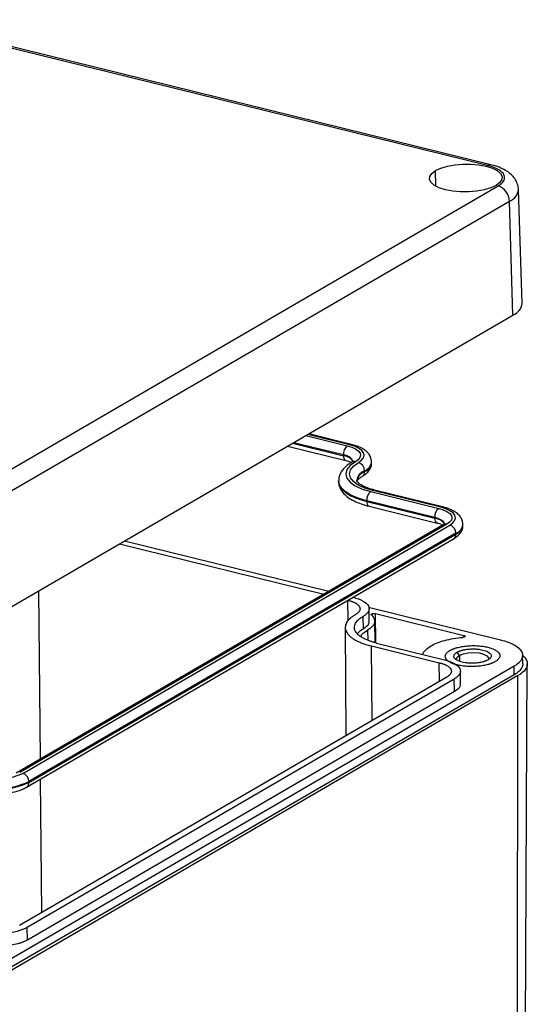
# Model space of a CAD drawing. Units: inches. Extents: x 0 to 109, y 0 to 77.
# Drawn here: x 106 to 109, y 71 to 77 of the extents above; entities that cross this region are included whole.
import ezdxf

# ---------------------------------------------------------------- set-up
doc = ezdxf.new("R2010")
doc.units = ezdxf.units.IN
doc.header["$MEASUREMENT"] = 0

msp = doc.modelspace()

# ---------------------------------------------------------------- linework, layer by layer
at = {"color": 7, "linetype": 'Continuous', "lineweight": 25}
for p, q in [((108.3544, 75.8619), (104.9585, 76.6993)), ((108.3742, 75.8656), (104.9783, 76.7031)), ((105.3951, 73.9852), (108.415, 75.7433)), ((108.5545, 75.0674), (108.5329, 75.7227)), ((105.4614, 73.8977), (108.4813, 75.6558)), ((108.5008, 74.9977), (108.4813, 75.6558)), ((105.4809, 73.2396), (108.5008, 74.9977)), ((107.5683, 74.2518), (107.3234, 74.3122)), ((107.2014, 74.2412), (107.5365, 74.1586)), ((107.5231, 74.1857), (107.5231, 74.1906)), ((107.686, 74.1464), (107.6859, 74.1512)), ((107.6457, 74.0947), (107.6457, 74.0996)), ((107.4959, 74.0407), (107.496, 74.0359)), ((107.681, 73.9789), (108.0729, 73.8822)), ((108.0846, 73.8891), (107.6928, 73.9857)), ((108.0952, 73.8911), (107.7034, 73.9877)), ((108.05, 73.8298), (107.6581, 73.9264)), ((107.6582, 73.9216), (107.6581, 73.9264)), ((107.6582, 73.9216), (108.05, 73.8249)), ((107.6716, 73.8945), (108.0634, 73.7978)), ((108.05, 73.8249), (108.05, 73.8298)), ((108.0992, 73.788), (105.6364, 72.3542)), ((108.1198, 73.7905), (105.657, 72.3567)), ((105.6744, 72.3524), (108.1372, 73.7862)), ((108.2129, 73.7856), (108.2129, 73.7904)), ((108.1726, 73.7388), (105.7098, 72.305)), ((105.7098, 72.3002), (108.1726, 73.734)), ((108.1726, 73.734), (108.1726, 73.7388)), ((105.6961, 72.2725), (108.1589, 73.7063)), ((106.2322, 73.677), (107.4097, 73.3866)), ((106.2615, 73.6941), (107.439, 73.4037)), ((107.6677, 73.3113), (108.4294, 73.1234)), ((107.6726, 73.2307), (107.6716, 73.304)), ((107.7085, 73.2745), (108.2185, 73.1487)), ((107.71, 73.1062), (107.7085, 73.2745)), ((107.6358, 73.2579), (107.6368, 73.1853)), ((107.707, 73.1071), (107.7041, 73.2325)), ((107.5341, 73.1951), (107.537, 72.569)), ((108.2185, 73.1487), (108.2186, 73.1388)), ((107.714, 73.105), (108.1058, 73.0084)), ((107.6847, 73.088), (108.0765, 72.9913)), ((108.1921, 73.0339), (108.1789, 73.0516)), ((108.5575, 72.985), (108.5568, 73.0339)), ((108.569, 69.9536), (108.5837, 72.9849)), ((108.5076, 72.9705), (105.4877, 71.2124)), ((108.5082, 72.9221), (105.4884, 71.164)), ((108.1995, 72.8699), (108.1985, 72.9432)), ((108.5082, 72.9221), (108.5076, 72.9705)), ((108.53, 72.9167), (105.5101, 71.1586)), ((108.1192, 72.9079), (105.6563, 71.4741)), ((108.1627, 72.8972), (105.6999, 71.4634)), ((108.1637, 72.8245), (108.1627, 72.8972)), ((108.5251, 69.898), (108.53, 72.9167)), ((108.1637, 72.8245), (105.7009, 71.3907)), ((105.7098, 72.3002), (105.7098, 72.305)), ((105.7009, 71.3907), (105.6999, 71.4634))]:
    msp.add_line(p, q, dxfattribs=at)
at = {"color": 8, "linetype": 'Continuous', "lineweight": 25}
for p, q in [((108.0565, 75.7413), (108.0552, 75.832)), ((107.3061, 74.3022), (107.546, 74.243)), ((107.5577, 74.2498), (107.3178, 74.309)), ((107.2302, 74.258), (107.5231, 74.1857)), ((107.5231, 74.1906), (107.236, 74.2614)), ((105.7764, 72.4358), (105.768, 73.4067)), ((107.5506, 73.2332), (107.5496, 73.3515)), ((107.6629, 73.1788), (107.6642, 73.1212)), ((107.6884, 72.6572), (107.6847, 73.088)), ((108.1921, 73.0339), (108.1926, 73.0004)), ((108.0775, 72.8836), (108.0765, 72.9913)), ((105.7842, 71.5486), (105.7775, 72.3198))]:
    msp.add_line(p, q, dxfattribs=at)
at = {"color": 7, "linetype": 'Continuous', "lineweight": 25, "flags": 128}
for points in [[(108.4035, 75.7461), (108.373, 75.732), (108.3354, 75.7208), (108.2924, 75.7129), (108.2462, 75.7089), (108.1992, 75.7089), (108.1538, 75.713), (108.1121, 75.7208), (108.0762, 75.7321), (108.0481, 75.7462), (108.0291, 75.7625), (108.0201, 75.7801), (108.0216, 75.7981), (108.0335, 75.8158), (108.0552, 75.832)], [(108.0552, 75.832), (108.0857, 75.8461), (108.1233, 75.8574), (108.1663, 75.8652), (108.2124, 75.8692), (108.2594, 75.8692), (108.3049, 75.8652), (108.3466, 75.8574), (108.3824, 75.8461), (108.4106, 75.832), (108.4296, 75.8157), (108.4386, 75.7981), (108.4371, 75.78), (108.4252, 75.7624), (108.4035, 75.7461)], [(107.546, 74.243), (107.5721, 74.235), (107.5936, 74.2252), (107.6095, 74.2138), (107.6192, 74.2015), (107.6224, 74.1885), (107.619, 74.1755), (107.609, 74.1629), (107.5929, 74.1512)], [(107.6103, 74.147), (107.6284, 74.16), (107.6395, 74.1741), (107.6434, 74.1887), (107.6398, 74.2032), (107.6289, 74.2171), (107.6111, 74.2298), (107.587, 74.2409), (107.5577, 74.2498)], [(107.5929, 74.1512), (107.5626, 74.1293), (107.5439, 74.1057), (107.5374, 74.0812), (107.5434, 74.0569), (107.5617, 74.0337), (107.5916, 74.0124), (107.6319, 73.9939), (107.681, 73.9789)], [(107.6928, 73.9857), (107.6468, 73.9997), (107.6091, 74.017), (107.5811, 74.037), (107.564, 74.0587), (107.5584, 74.0815), (107.5644, 74.1043), (107.582, 74.1264), (107.6103, 74.147)], [(108.1372, 73.7862), (108.1553, 73.7993), (108.1664, 73.8134), (108.1703, 73.828), (108.1667, 73.8425), (108.1558, 73.8563), (108.138, 73.869), (108.1139, 73.8801), (108.0846, 73.8891)], [(108.0729, 73.8822), (108.099, 73.8742), (108.1205, 73.8644), (108.1364, 73.853), (108.1461, 73.8407), (108.1493, 73.8277), (108.1459, 73.8147), (108.1359, 73.8021), (108.1198, 73.7905)], [(108.1765, 73.0138), (108.1792, 73.0225), (108.1921, 73.0339)], [(108.1921, 73.0339), (108.2143, 73.043), (108.2429, 73.0487), (108.2747, 73.0503), (108.3056, 73.0478), (108.3321, 73.0412), (108.3508, 73.0316), (108.3597, 73.0199), (108.3602, 73.0164)]]:
    msp.add_lwpolyline(points, dxfattribs=at)
at = {"color": 8, "linetype": 'Continuous', "lineweight": 25, "flags": 128}
for points in [[(107.6581, 73.9264), (107.6083, 73.9413), (107.5663, 73.9593), (107.5332, 73.98), (107.5102, 74.0027), (107.498, 74.0267), (107.4959, 74.041)], [(107.496, 74.0359), (107.498, 74.0218), (107.5103, 73.9978), (107.5333, 73.9752), (107.5663, 73.9545), (107.6084, 73.9364), (107.6582, 73.9216)], [(108.1079, 73.7889), (108.1054, 73.7983), (108.0981, 73.8077), (108.086, 73.8163), (108.0698, 73.8237), (108.05, 73.8298)]]:
    msp.add_lwpolyline(points, dxfattribs=at)
at = {"color": 8, "linetype": 'Continuous', "lineweight": 25}
for centre, radius, start, end in [((108.3688, 75.8401), 0.0261, 78.856, 123.494), ((108.4548, 75.7295), 0.0784, 289.7757, 354.9815), ((107.5654, 74.2383), 0.0139, 77.8415, 123.5824), ((107.5486, 74.1814), 0.0258, 170.2998, 241.7158), ((107.5179, 74.1197), 0.071, 27.9567, 85.8451), ((107.5174, 74.1113), 0.0747, 34.4413, 85.6093), ((107.5856, 74.1251), 0.0272, 74.4256, 119.3441), ((107.6252, 74.1569), 0.0609, 289.6164, 355.6772), ((107.6249, 74.1525), 0.0614, 289.8306, 354.2498), ((107.6691, 74.0351), 0.0686, 109.9724, 173.8989), ((107.669, 74.0305), 0.0683, 109.8662, 174.1341), ((107.6156, 74.0924), 0.0303, 303.8066, 4.4495), ((107.7004, 73.9741), 0.0139, 77.7873, 123.5942), ((107.6835, 73.9172), 0.0257, 170.1819, 242.4058), ((108.0923, 73.8775), 0.0139, 77.8371, 123.5922), ((108.0755, 73.8206), 0.0258, 170.3093, 241.6987), ((108.0443, 73.7505), 0.0747, 34.4443, 85.6062), ((108.1125, 73.7644), 0.0271, 74.3949, 119.3511), ((108.1521, 73.7962), 0.0609, 289.6572, 355.6378), ((108.1517, 73.7918), 0.0616, 289.9054, 354.1763), ((108.1426, 73.7316), 0.0302, 302.874, 4.4821), ((105.6797, 72.2978), 0.0302, 302.9113, 4.4727)]:
    msp.add_arc(centre, radius, start, end, dxfattribs=at)
at = {"color": 7, "linetype": 'Continuous', "lineweight": 25}
for centre, radius, start, end in [((108.3865, 75.6529), 0.0948, 1.751, 72.5313), ((108.4732, 75.0744), 0.0815, 289.7502, 355.0565), ((107.5864, 74.1941), 0.0634, 129.5778, 183.2113), ((107.5951, 74.0987), 0.0505, 0.9726, 72.5332), ((107.7214, 73.93), 0.0634, 129.5768, 183.2147), ((108.1133, 73.8334), 0.0634, 129.5768, 183.2147), ((108.122, 73.7379), 0.0506, 0.9863, 72.5261), ((105.5058, 72.7291), 0.4127, 255.8287, 294.1053), ((105.6592, 72.3042), 0.0506, 0.9863, 72.5261), ((105.5048, 72.7632), 0.5019, 255.8294, 294.1047), ((105.5048, 72.7583), 0.5019, 255.8294, 294.1047)]:
    msp.add_arc(centre, radius, start, end, dxfattribs=at)
for points, knots in [([(108.415, 75.7433), (108.4253, 75.7505), (108.4464, 75.7652), (108.4564, 75.7908), (108.4466, 75.818), (108.4132, 75.844), (108.3735, 75.856), (108.3544, 75.8619)], [0, 0, 0, 0, 0.179086, 0.367147, 0.563313, 0.789102, 1, 1, 1, 1]), ([(108.5322, 75.7226), (108.5323, 75.7246), (108.5332, 75.7373), (108.5263, 75.7597), (108.5123, 75.7868), (108.4917, 75.8099), (108.4652, 75.8302), (108.4309, 75.8478), (108.3997, 75.8596), (108.3786, 75.8641), (108.3737, 75.8652)], [0, 0, 0, 0, 0.026739, 0.162758, 0.294366, 0.430364, 0.580204, 0.751996, 0.941874, 1, 1, 1, 1]), ([(107.685, 74.1533), (107.6845, 74.16), (107.6834, 74.1749), (107.6716, 74.1954), (107.6539, 74.2141), (107.629, 74.2305), (107.6, 74.2432), (107.5776, 74.2493), (107.5683, 74.2518)], [0, 0, 0, 0, 0.12575, 0.282648, 0.447011, 0.634614, 0.847352, 1, 1, 1, 1]), ([(107.5723, 74.1488), (107.5661, 74.145), (107.5478, 74.1337), (107.5248, 74.1135), (107.5064, 74.0872), (107.4966, 74.0629), (107.497, 74.0474), (107.4971, 74.0412)], [0, 0, 0, 0, 0.142692, 0.424914, 0.652716, 0.862343, 1, 1, 1, 1]), ([(107.5365, 74.1586), (107.5413, 74.1573), (107.5548, 74.1538), (107.5642, 74.1495), (107.5702, 74.1467)], [0, 0, 0, 0, 0.353655, 1, 1, 1, 1]), ([(107.582, 74.1557), (107.5821, 74.1559), (107.5824, 74.1564), (107.5782, 74.1523), (107.5733, 74.1494), (107.5723, 74.1488)], [0, 0, 0, 0, 0.275952, 0.850806, 1, 1, 1, 1]), ([(107.632, 74.067), (107.6373, 74.0703), (107.6511, 74.079), (107.6685, 74.0954), (107.6815, 74.1177), (107.6872, 74.1363), (107.6855, 74.1462), (107.6852, 74.1481)], [0, 0, 0, 0, 0.17526, 0.461168, 0.709602, 0.944676, 1, 1, 1, 1]), ([(107.6011, 74.0376), (107.601, 74.0378), (107.6009, 74.0385), (107.6039, 74.0448), (107.6139, 74.0555), (107.6265, 74.0635), (107.632, 74.067)], [0, 0, 0, 0, 0.231645, 0.49335, 0.775554, 1, 1, 1, 1]), ([(107.4972, 74.0347), (107.4969, 74.0313), (107.4961, 74.0184), (107.5043, 73.9966), (107.52, 73.9718), (107.5436, 73.9494), (107.5751, 73.929), (107.6141, 73.9114), (107.6479, 73.9005), (107.6675, 73.8955), (107.6716, 73.8945)], [0, 0, 0, 0, 0.0478379, 0.1822202, 0.317416, 0.4638477, 0.6259956, 0.7976682, 0.9582608, 1, 1, 1, 1]), ([(107.7034, 73.9877), (107.6965, 73.9895), (107.6769, 73.9946), (107.6492, 74.0048), (107.6242, 74.0176), (107.6083, 74.0299), (107.6015, 74.0392), (107.6008, 74.0414), (107.601, 74.0422), (107.601, 74.0424)], [0, 0, 0, 0, 0.095046, 0.272465, 0.446123, 0.614418, 0.778643, 0.945355, 1, 1, 1, 1]), ([(108.2119, 73.7925), (108.2114, 73.7992), (108.2103, 73.8141), (108.1985, 73.8346), (108.1808, 73.8533), (108.1559, 73.8697), (108.127, 73.8824), (108.1045, 73.8885), (108.0952, 73.8911)], [0, 0, 0, 0, 0.12576, 0.282648, 0.447017, 0.634614, 0.847353, 1, 1, 1, 1]), ([(108.0634, 73.7978), (108.0682, 73.7966), (108.0817, 73.793), (108.0911, 73.7887), (108.0971, 73.786)], [0, 0, 0, 0, 0.353603, 1, 1, 1, 1]), ([(108.1089, 73.795), (108.109, 73.7951), (108.1093, 73.7957), (108.1051, 73.7915), (108.1002, 73.7886), (108.0992, 73.788)], [0, 0, 0, 0, 0.275956, 0.850795, 1, 1, 1, 1]), ([(108.1589, 73.7063), (108.1642, 73.7095), (108.178, 73.7182), (108.1954, 73.7346), (108.2084, 73.7569), (108.2141, 73.7755), (108.2124, 73.7854), (108.2121, 73.7873)], [0, 0, 0, 0, 0.175241, 0.461174, 0.709581, 0.944675, 1, 1, 1, 1]), ([(107.5496, 73.3521), (107.5519, 73.3515), (107.5566, 73.3503), (107.5632, 73.3484), (107.5695, 73.3463), (107.5755, 73.3441), (107.5812, 73.3417), (107.5866, 73.3393), (107.5962, 73.3343), (107.608, 73.3262), (107.6172, 73.3144), (107.6203, 73.3021), (107.6172, 73.2919), (107.6119, 73.2842), (107.6067, 73.2788), (107.6002, 73.2736), (107.5949, 73.2703), (107.5923, 73.2687)], [0, 0, 0, 0, 0.0345385, 0.0688348, 0.1029884, 0.1371001, 0.1712708, 0.2056011, 0.2401902, 0.369999, 0.5000273, 0.6298298, 0.7598646, 0.8201253, 0.879874, 0.9396521, 1, 1, 1, 1]), ([(107.5789, 73.3692), (107.6017, 73.3635), (107.6215, 73.3562), (107.6518, 73.3389), (107.6625, 73.3291), (107.673, 73.3085), (107.6729, 73.2978), (107.662, 73.2769), (107.6512, 73.2669), (107.6358, 73.2579)], [0, 0, 0, 0, 0.25, 0.25, 0.5, 0.5, 0.75, 0.75, 1, 1, 1, 1]), ([(107.5923, 73.2687), (107.59, 73.2673), (107.5854, 73.2646), (107.579, 73.2604), (107.573, 73.2561), (107.5674, 73.2518), (107.5594, 73.2449), (107.5501, 73.2354), (107.5413, 73.2228), (107.5357, 73.2099), (107.5328, 73.192), (107.538, 73.1696), (107.5552, 73.1482), (107.5753, 73.1324), (107.5932, 73.1215), (107.6135, 73.1114), (107.6332, 73.1035), (107.6515, 73.0972), (107.6676, 73.0923), (107.679, 73.0894), (107.6847, 73.088)], [0, 0, 0, 0, 0.023329, 0.046619, 0.0699, 0.093205, 0.116565, 0.17828, 0.240092, 0.30438, 0.368768, 0.500006, 0.631243, 0.695529, 0.759919, 0.821629, 0.883446, 0.922298, 0.9611, 1, 1, 1, 1]), ([(107.6852, 73.2668), (107.7007, 73.2529), (107.7069, 73.2374), (107.6991, 73.2068), (107.6852, 73.1918), (107.6629, 73.1788)], [0, 0, 0, 0, 0.5, 0.5, 1, 1, 1, 1]), ([(107.6852, 73.2668), (107.6849, 73.2671), (107.6843, 73.2677), (107.6839, 73.2687), (107.684, 73.2697), (107.6845, 73.2709), (107.6861, 73.2725), (107.6895, 73.274), (107.6939, 73.275), (107.6989, 73.2755), (107.704, 73.2754), (107.707, 73.2748), (107.7085, 73.2745)], [0, 0, 0, 0, 0.062299, 0.123735, 0.185924, 0.250426, 0.372484, 0.500235, 0.622288, 0.750029, 0.873588, 1, 1, 1, 1]), ([(107.714, 73.105), (107.7111, 73.1058), (107.7053, 73.1072), (107.6969, 73.1096), (107.6887, 73.112), (107.6808, 73.1146), (107.6689, 73.1188), (107.6538, 73.1249), (107.6366, 73.1334), (107.6215, 73.1426), (107.6044, 73.156), (107.5899, 73.1741), (107.5855, 73.1931), (107.588, 73.2082), (107.5927, 73.2191), (107.6001, 73.2298), (107.6088, 73.2387), (107.6178, 73.2461), (107.6262, 73.2522), (107.6326, 73.256), (107.6358, 73.2579)], [0, 0, 0, 0, 0.023326, 0.046614, 0.069896, 0.093202, 0.116565, 0.178271, 0.240092, 0.30437, 0.368768, 0.500005, 0.631243, 0.695519, 0.759919, 0.82162, 0.883446, 0.922293, 0.961096, 1, 1, 1, 1]), ([(107.6686, 73.2311), (107.6695, 73.2256), (107.6721, 73.2094), (107.6508, 73.1948), (107.6368, 73.1853)], [0, 0, 0, 0, 0.343446, 1, 1, 1, 1]), ([(107.6368, 73.1853), (107.6266, 73.179), (107.6129, 73.1705), (107.606, 73.161), (107.6042, 73.1586)], [0, 0, 0, 0, 0.744237, 1, 1, 1, 1]), ([(107.6242, 73.1422), (107.6242, 73.1424), (107.6242, 73.1555), (107.6437, 73.1672), (107.6629, 73.1788)], [0, 0, 0, 0, 0.0151408, 1, 1, 1, 1]), ([(108.2185, 73.1487), (108.2193, 73.1485), (108.2209, 73.148), (108.2229, 73.1471), (108.2246, 73.1459), (108.2256, 73.1444), (108.2254, 73.1426), (108.2238, 73.1409), (108.221, 73.1394), (108.2172, 73.1382), (108.2142, 73.1379), (108.2127, 73.1377)], [0, 0, 0, 0, 0.08263, 0.164983, 0.250234, 0.372328, 0.500114, 0.622206, 0.749984, 0.873572, 1, 1, 1, 1]), ([(108.0287, 73.0886), (108.0498, 73.1009), (108.0771, 73.1116), (108.14, 73.1284), (108.1757, 73.1345), (108.2127, 73.1377)], [0, 0, 0, 0, 0.5, 0.5, 1, 1, 1, 1]), ([(108.1375, 73.0618), (108.1391, 73.0627), (108.1424, 73.0645), (108.1477, 73.0671), (108.1533, 73.0696), (108.1592, 73.072), (108.1655, 73.0742), (108.1721, 73.0764), (108.1853, 73.0802), (108.2068, 73.085), (108.2377, 73.0889), (108.2699, 73.0905), (108.3012, 73.0895), (108.3304, 73.0863), (108.3566, 73.0811), (108.3797, 73.0741), (108.3992, 73.0653), (108.4144, 73.0549), (108.4237, 73.0431), (108.4267, 73.0308), (108.4236, 73.0206), (108.4183, 73.0129), (108.4131, 73.0075), (108.4067, 73.0023), (108.4014, 72.999), (108.3987, 72.9974)], [0, 0, 0, 0, 0.017274, 0.034428, 0.051509, 0.06857, 0.085661, 0.102831, 0.120131, 0.185054, 0.250088, 0.315008, 0.380045, 0.439973, 0.500014, 0.559944, 0.619982, 0.684905, 0.749939, 0.814859, 0.879897, 0.910036, 0.939919, 0.969817, 1, 1, 1, 1]), ([(108.4294, 73.1234), (108.4607, 73.1157), (108.4878, 73.1055), (108.5296, 73.0819), (108.5442, 73.0684), (108.5587, 73.04), (108.5586, 73.0252), (108.5435, 72.9966), (108.5287, 72.9828), (108.5076, 72.9705)], [0, 0, 0, 0, 0.25, 0.25, 0.5, 0.5, 0.75, 0.75, 1, 1, 1, 1]), ([(107.9819, 73.0389), (107.9819, 73.0396), (107.9822, 73.0488), (107.9963, 73.0662), (108.0179, 73.0812), (108.0287, 73.0886)], [0, 0, 0, 0, 0.039559, 0.519778, 1, 1, 1, 1]), ([(108.3987, 72.9974), (108.3971, 72.9964), (108.3939, 72.9946), (108.3885, 72.992), (108.3829, 72.9895), (108.377, 72.9871), (108.3707, 72.9849), (108.3641, 72.9828), (108.3509, 72.9789), (108.3294, 72.9741), (108.2985, 72.9702), (108.2663, 72.9686), (108.235, 72.9697), (108.2058, 72.9729), (108.1797, 72.9781), (108.1565, 72.985), (108.137, 72.9938), (108.1218, 73.0043), (108.1125, 73.016), (108.1095, 73.0284), (108.1126, 73.0385), (108.1179, 73.0462), (108.1231, 73.0516), (108.1295, 73.0569), (108.1348, 73.0601), (108.1375, 73.0618)], [0, 0, 0, 0, 0.017274, 0.034428, 0.051509, 0.06857, 0.085661, 0.102831, 0.120131, 0.185054, 0.250088, 0.315008, 0.380045, 0.439973, 0.500014, 0.559944, 0.619982, 0.684905, 0.749939, 0.814859, 0.879897, 0.910036, 0.939919, 0.969817, 1, 1, 1, 1]), ([(108.3574, 73.0076), (108.3561, 73.0069), (108.3535, 73.0054), (108.3492, 73.0034), (108.3446, 73.0014), (108.3397, 72.9996), (108.3345, 72.9979), (108.3249, 72.9951), (108.31, 72.9917), (108.2889, 72.989), (108.2669, 72.988), (108.2455, 72.9887), (108.2255, 72.9909), (108.2077, 72.9944), (108.1919, 72.9992), (108.1785, 73.0052), (108.1681, 73.0123), (108.1618, 73.0204), (108.1597, 73.0288), (108.162, 73.0362), (108.1664, 73.0423), (108.1717, 73.0471), (108.1765, 73.0501), (108.1789, 73.0516)], [0, 0, 0, 0, 0.020134, 0.040117, 0.060028, 0.079948, 0.099955, 0.12013, 0.185034, 0.250092, 0.31499, 0.380055, 0.439958, 0.500028, 0.559937, 0.620001, 0.684905, 0.749963, 0.814861, 0.879926, 0.92002, 0.95983, 1, 1, 1, 1]), ([(108.1789, 73.0516), (108.1802, 73.0524), (108.1827, 73.0538), (108.187, 73.0559), (108.1916, 73.0578), (108.1965, 73.0597), (108.2017, 73.0614), (108.2113, 73.0642), (108.2262, 73.0675), (108.2473, 73.0702), (108.2693, 73.0713), (108.2907, 73.0705), (108.3107, 73.0684), (108.3285, 73.0648), (108.3443, 73.0601), (108.3577, 73.054), (108.3681, 73.0469), (108.3744, 73.0389), (108.3765, 73.0304), (108.3743, 73.0231), (108.3698, 73.017), (108.3645, 73.0121), (108.3598, 73.0091), (108.3574, 73.0076)], [0, 0, 0, 0, 0.020134, 0.040117, 0.060028, 0.079948, 0.099955, 0.12013, 0.185034, 0.250092, 0.31499, 0.380055, 0.439958, 0.500028, 0.559937, 0.620001, 0.684905, 0.749963, 0.814861, 0.879926, 0.92002, 0.95983, 1, 1, 1, 1]), ([(108.0765, 72.9913), (108.0788, 72.9907), (108.0835, 72.9895), (108.0901, 72.9876), (108.0964, 72.9855), (108.1024, 72.9833), (108.1081, 72.9809), (108.1135, 72.9785), (108.1231, 72.9735), (108.1349, 72.9654), (108.1441, 72.9536), (108.1472, 72.9413), (108.1441, 72.9312), (108.1388, 72.9234), (108.1336, 72.918), (108.1271, 72.9128), (108.1218, 72.9095), (108.1192, 72.9079)], [0, 0, 0, 0, 0.034538, 0.068835, 0.102988, 0.1371, 0.171271, 0.205601, 0.24019, 0.369999, 0.500027, 0.62983, 0.759865, 0.820125, 0.879874, 0.939652, 1, 1, 1, 1]), ([(108.1058, 73.0084), (108.1286, 73.0028), (108.1484, 72.9954), (108.1787, 72.9781), (108.1894, 72.9683), (108.1999, 72.9477), (108.1998, 72.937), (108.1889, 72.9162), (108.1781, 72.9061), (108.1627, 72.8972)], [0, 0, 0, 0, 0.25, 0.25, 0.5, 0.5, 0.75, 0.75, 1, 1, 1, 1]), ([(108.5572, 72.9851), (108.5573, 72.9848), (108.5593, 72.9773), (108.5526, 72.9624), (108.5374, 72.9411), (108.518, 72.9284), (108.5082, 72.9221)], [0, 0, 0, 0, 0.01505, 0.343358, 0.671681, 1, 1, 1, 1]), ([(108.5568, 73.0329), (108.558, 73.0321), (108.5689, 73.0244), (108.5792, 73.008), (108.586, 72.9845), (108.5793, 72.9607), (108.5617, 72.9375), (108.5406, 72.9236), (108.53, 72.9167)], [0, 0, 0, 0, 0.022862, 0.218289, 0.41371, 0.609142, 0.804567, 1, 1, 1, 1]), ([(108.1955, 72.8703), (108.1964, 72.8648), (108.199, 72.8486), (108.1777, 72.834), (108.1637, 72.8245)], [0, 0, 0, 0, 0.343454, 1, 1, 1, 1]), ([(105.3954, 72.2446), (105.4024, 72.243), (105.4229, 72.2383), (105.4597, 72.2334), (105.5054, 72.2313), (105.5513, 72.233), (105.5957, 72.2385), (105.6372, 72.2477), (105.6709, 72.2591), (105.6887, 72.2686), (105.6961, 72.2725)], [0, 0, 0, 0, 0.072607, 0.21133, 0.348509, 0.485043, 0.621893, 0.759956, 0.900689, 1, 1, 1, 1]), ([(105.6999, 71.4634), (105.6845, 71.4545), (105.6647, 71.4466), (105.6188, 71.4344), (105.5929, 71.43), (105.539, 71.4254), (105.511, 71.4251), (105.4571, 71.4286), (105.4313, 71.4324), (105.4085, 71.4381)], [0, 0, 0, 0, 0.25, 0.25, 0.5, 0.5, 0.75, 0.75, 1, 1, 1, 1]), ([(105.7009, 71.3907), (105.699, 71.3896), (105.6952, 71.3875), (105.6891, 71.3844), (105.6827, 71.3815), (105.6759, 71.3786), (105.6688, 71.3759), (105.6614, 71.3733), (105.6536, 71.3709), (105.6367, 71.366), (105.6085, 71.3597), (105.5673, 71.3545), (105.5243, 71.3524), (105.4892, 71.3536), (105.4626, 71.356), (105.4441, 71.3584), (105.4262, 71.3615), (105.4151, 71.3641), (105.4095, 71.3654)], [0, 0, 0, 0, 0.0302423, 0.0602884, 0.0902044, 0.1200579, 0.1499164, 0.1798476, 0.2099187, 0.2401959, 0.3700285, 0.5000313, 0.6298596, 0.7598669, 0.8201373, 0.879889, 0.9396631, 1, 1, 1, 1])]:
    msp.add_open_spline(points, degree=3, knots=knots, dxfattribs=at)

doc.saveas('drawing.dxf')
